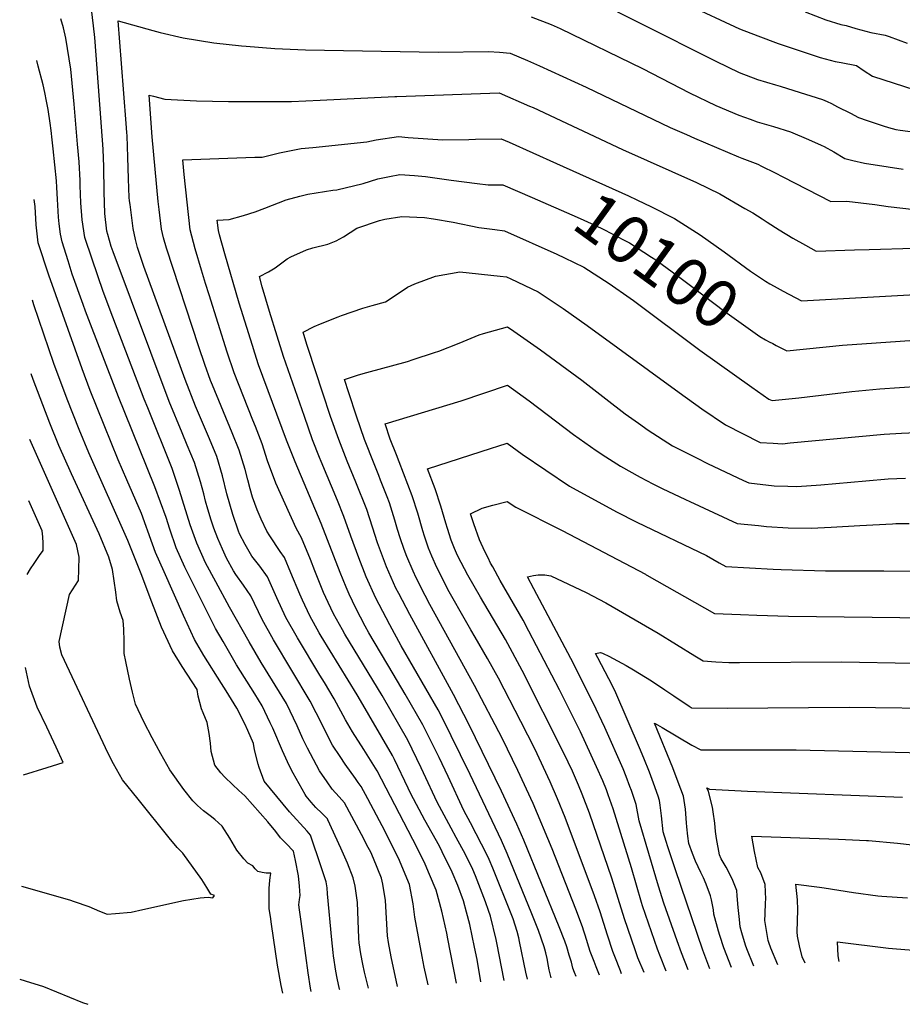
# Model space of a CAD drawing. Units: inches. Extents: x 2566541 to 2571863, y 1507579 to 1513702.
# Drawn here: x 2566541 to 2567072, y 1510733 to 1511326 of the extents above; entities that cross this region are included whole.
import ezdxf
from ezdxf.enums import TextEntityAlignment as Align

# ---------------------------------------------------------------- set-up
doc = ezdxf.new("R2010")
doc.units = ezdxf.units.IN
doc.header["$MEASUREMENT"] = 0
doc.layers.add('tile_2645_32_contour_10ft', color=117, linetype='Continuous')
doc.styles.add('Arial', font='arial.ttf')

msp = doc.modelspace()

# ---------------------------------------------------------------- linework, layer by layer
at = {"layer": 'tile_2645_32_contour_10ft'}
for points, elevation in [([(2566886.83, 1511337.57), (2566914.37, 1511323.48), (2566959.85, 1511300.66), (2566973.93, 1511293.77), (2566984.9, 1511289.6), (2566995.87, 1511286.33), (2566998.51, 1511285.57), (2567006.85, 1511282.95), (2567024.05, 1511277.47), (2567026.84, 1511276.28), (2567029.42, 1511275.08), (2567033.19, 1511273.22), (2567040.88, 1511269.25), (2567045.78, 1511266.81), (2567051.02, 1511264.98), (2567060.63, 1511261.7), (2567063.78, 1511260.72), (2567068.2, 1511259.57), (2567070.71, 1511259.1), (2567081.44, 1511257.72)], 10050), ([(2566786.81, 1510744.91), (2566784.4, 1510755.61), (2566783.13, 1510762), (2566778.73, 1510785.56), (2566777.86, 1510793.69), (2566775.63, 1510805.33), (2566768.97, 1510821.07), (2566763.01, 1510832.88), (2566760.85, 1510837.13), (2566750.59, 1510856.9), (2566746.58, 1510864.19), (2566744.78, 1510866.56), (2566743.04, 1510868.99), (2566736.95, 1510877.62), (2566733.77, 1510882.2), (2566729.31, 1510889.15), (2566719.35, 1510908.49), (2566715.9, 1510915.59), (2566693.68, 1510952.55), (2566686.85, 1510964.73), (2566680.11, 1510978.87), (2566675.68, 1510985.41), (2566671.08, 1510991.76), (2566669.65, 1510993.93), (2566665.49, 1511001.68), (2566663, 1511007.02), (2566660.17, 1511013.4), (2566657.87, 1511019.75), (2566656.29, 1511024.52), (2566654.26, 1511031.06), (2566652.91, 1511035.92), (2566651.75, 1511040.29), (2566649.76, 1511047.61), (2566646.2, 1511059.19), (2566641.91, 1511069.66), (2566638.76, 1511076.96), (2566631.04, 1511095.78), (2566597.22, 1511185.87), (2566596.15, 1511189.05), (2566594.04, 1511196.23), (2566593.5, 1511198.24), (2566592.27, 1511208.89), (2566591.9, 1511221.9), (2566591.63, 1511236.95), (2566591.2, 1511247.75), (2566586.53, 1511312.18), (2566586.28, 1511314.88), (2566585.44, 1511321.84), (2566584.23, 1511331.86)], 10060), ([(2566942.26, 1511334.91), (2566974.17, 1511320.08), (2566985.13, 1511315.78), (2566997.32, 1511311.31), (2567022.62, 1511302.83), (2567031.63, 1511300.33), (2567035.29, 1511299.75), (2567044.55, 1511298.01), (2567049.17, 1511294.86), (2567054.09, 1511291.58), (2567079.57, 1511283.46)], 10040), ([(2567013.68, 1511330.19), (2567026.11, 1511325.51), (2567035.06, 1511322.64), (2567038.22, 1511321.99), (2567044.08, 1511320.17), (2567053.12, 1511317.89), (2567061.69, 1511316.33), (2567064.25, 1511315.54), (2567075.04, 1511311.51)], 10030), ([(2566768.46, 1510743.86), (2566764.49, 1510761.78), (2566763.04, 1510770.38), (2566762.37, 1510774.42), (2566761.67, 1510784.96), (2566761.17, 1510795.65), (2566759.45, 1510805.5), (2566758.66, 1510809.01), (2566753.85, 1510820.84), (2566752.22, 1510824.7), (2566750.79, 1510827.59), (2566746.64, 1510835.43), (2566736.41, 1510854.46), (2566733.27, 1510857.97), (2566729.11, 1510862.72), (2566726, 1510866.96), (2566721.44, 1510873.7), (2566714.25, 1510887.24), (2566711.43, 1510892.93), (2566707.95, 1510900.73), (2566701.54, 1510914.21), (2566686.32, 1510938.91), (2566679.05, 1510951.29), (2566667.36, 1510972.22), (2566659.03, 1510987.33), (2566652.8, 1510998.86), (2566647.54, 1511010.6), (2566643.71, 1511021.73), (2566637.28, 1511042.32), (2566632.8, 1511055.54), (2566618.06, 1511092.09), (2566615.98, 1511097.25), (2566597.09, 1511146.65), (2566591.26, 1511162.02), (2566584.6, 1511181.57), (2566580.3, 1511194.55), (2566578.55, 1511205.14), (2566577.83, 1511215.34), (2566577.47, 1511225.79), (2566577.38, 1511228.73), (2566576.84, 1511239.97), (2566575.93, 1511250.75), (2566573.86, 1511274.82), (2566571.73, 1511295.86), (2566568.91, 1511314.36), (2566567.47, 1511320.57), (2566565.72, 1511326.15)], 10050), ([(2566803.82, 1510745.88), (2566798.64, 1510772.57), (2566798.04, 1510776.03), (2566795.01, 1510789.28), (2566791.64, 1510801.87), (2566787.67, 1510811.39), (2566785.05, 1510817.59), (2566780.16, 1510827.29), (2566756.15, 1510873.61), (2566748.18, 1510886.54), (2566741.34, 1510897.06), (2566737.01, 1510904.26), (2566730.27, 1510916.98), (2566724.44, 1510926.75), (2566721.73, 1510931.25), (2566708.12, 1510953.66), (2566701.23, 1510965.84), (2566695.75, 1510977.7), (2566690.11, 1510990.34), (2566685.59, 1510996.78), (2566680.71, 1511002.8), (2566676.7, 1511009.83), (2566673.36, 1511016.16), (2566672.7, 1511017.78), (2566669.38, 1511027.86), (2566665.69, 1511040.39), (2566663.05, 1511051.23), (2566659.61, 1511062.83), (2566655.34, 1511073.31), (2566646.88, 1511093.07), (2566640.56, 1511109.19), (2566615.79, 1511176.99), (2566615.13, 1511178.92), (2566611.93, 1511188.44), (2566610.69, 1511193.33), (2566609.25, 1511199.86), (2566607.44, 1511214.41), (2566607.2, 1511216.52), (2566607.01, 1511218.64), (2566606.56, 1511229.84), (2566606.21, 1511242.77), (2566605.68, 1511255.59), (2566605.52, 1511257.6), (2566605.06, 1511263.02), (2566602.22, 1511299.27), (2566600.23, 1511324.97), (2566621.08, 1511318.99), (2566625.47, 1511317.86), (2566639.37, 1511314.63), (2566657.8, 1511311.69), (2566674.45, 1511309.84), (2566677.25, 1511309.58), (2566694.63, 1511308.17), (2566712.92, 1511307.49), (2566792.78, 1511305.99), (2566823.1, 1511306.41), (2566829.66, 1511306.04), (2566836.07, 1511305.43), (2566846.64, 1511300.94), (2566853.85, 1511297.78), (2566881.88, 1511284.93), (2566932.35, 1511260.68), (2566942.2, 1511256.4), (2566947.06, 1511254.32), (2566973.47, 1511243.08), (2566975.63, 1511242.32), (2566985.21, 1511238.54), (2566987.34, 1511237.53), (2566995.66, 1511233.46), (2567000.23, 1511231.08), (2567029.05, 1511216.27), (2567038.75, 1511216.31), (2567055.59, 1511214.36), (2567063.68, 1511213.24), (2567079.45, 1511211.37)], 10070), ([(2566848.72, 1511327.37), (2566860.88, 1511322.64), (2566866.14, 1511320.21), (2566915.82, 1511296.1), (2566944.07, 1511281.58), (2566959.83, 1511273.89), (2566973.7, 1511268.05), (2566980.46, 1511265.66), (2566984.67, 1511264.19), (2566994.6, 1511261.33), (2567004.74, 1511258.12), (2567015.69, 1511253.53), (2567023.28, 1511250.17), (2567025.14, 1511249.23), (2567030.83, 1511245.99), (2567037.47, 1511242.03), (2567042.31, 1511240.75), (2567049.3, 1511239.19), (2567063.54, 1511236.95), (2567072.51, 1511235.66)], 10060), ([(2566750.98, 1510742.86), (2566748.6, 1510752.57), (2566747.6, 1510757.34), (2566746.36, 1510763.51), (2566745.4, 1510770.14), (2566745.12, 1510773.06), (2566744.6, 1510783.64), (2566744.23, 1510794.35), (2566742.82, 1510804.22), (2566741.69, 1510809.29), (2566738.31, 1510818.21), (2566734.36, 1510827.04), (2566726.46, 1510844.24), (2566726.23, 1510844.72), (2566722.84, 1510848.17), (2566719.3, 1510851.64), (2566716.34, 1510854.78), (2566713.43, 1510858.51), (2566712.74, 1510859.4), (2566705.57, 1510872.3), (2566703.23, 1510876.84), (2566699.15, 1510885.78), (2566693.29, 1510899.31), (2566691.79, 1510902.53), (2566686.88, 1510912.8), (2566682.48, 1510919.99), (2566671.51, 1510937.48), (2566663.38, 1510951.46), (2566658.96, 1510959.27), (2566646.32, 1510984.51), (2566640.51, 1510996.13), (2566635.2, 1511007.86), (2566631.36, 1511018.99), (2566629.08, 1511026.03), (2566622.4, 1511044.5), (2566604.31, 1511089.33), (2566600.55, 1511098.6), (2566580.69, 1511150.29), (2566579.26, 1511154.12), (2566572.69, 1511172.43), (2566570.15, 1511180.41), (2566566.55, 1511191.95), (2566565.67, 1511196.51), (2566564.71, 1511202.78), (2566564.38, 1511206.7), (2566563.74, 1511217.68), (2566563.34, 1511224.52), (2566563.1, 1511228.65), (2566561.19, 1511247.89), (2566560.63, 1511253.37), (2566560.03, 1511258.85), (2566559.43, 1511263.22), (2566558.13, 1511271.51), (2566557.21, 1511276.62), (2566556.15, 1511281.8), (2566555.08, 1511286.31), (2566552.15, 1511297.69), (2566551.42, 1511301.04)], 10040), ([(2566818.6, 1510746.72), (2566816.27, 1510760.07), (2566814.72, 1510767.54), (2566811.82, 1510781.26), (2566809.95, 1510788.69), (2566808.17, 1510795.4), (2566804.58, 1510804.75), (2566801.16, 1510812.78), (2566795.27, 1510824.87), (2566793.54, 1510828.26), (2566784.9, 1510843.89), (2566776.41, 1510859.82), (2566774.84, 1510863.2), (2566766.48, 1510880.46), (2566765.32, 1510882.82), (2566744.66, 1510918.34), (2566744.04, 1510919.4), (2566722.36, 1510954.76), (2566721.32, 1510956.61), (2566715.54, 1510966.95), (2566711.2, 1510976.33), (2566709.57, 1510979.88), (2566704.11, 1510992.85), (2566700.3, 1511002.02), (2566697.78, 1511005.59), (2566691.46, 1511015.12), (2566689.72, 1511017.84), (2566686.34, 1511025.05), (2566683.97, 1511030.78), (2566681.08, 1511038.23), (2566679.71, 1511043.22), (2566678.22, 1511048.79), (2566676.62, 1511054.92), (2566673.17, 1511066.52), (2566668.91, 1511077), (2566657, 1511105.71), (2566655.93, 1511108.48), (2566652.39, 1511118.17), (2566648.75, 1511128.81), (2566629.31, 1511188.07), (2566627.63, 1511194.32), (2566626.32, 1511199.5), (2566624.91, 1511211.3), (2566624.35, 1511216.16), (2566620.76, 1511255.08), (2566618.94, 1511280.18), (2566621.48, 1511279.54), (2566628.4, 1511277.84), (2566647.41, 1511276.84), (2566666.59, 1511276.39), (2566688.62, 1511276.35), (2566704.57, 1511276.41), (2566721.82, 1511277.18), (2566766.84, 1511279.27), (2566767.87, 1511279.41), (2566829.61, 1511281.65), (2566847.88, 1511273.59), (2566849.93, 1511272.66), (2566903.83, 1511247.39), (2566948.33, 1511227.51), (2566962.36, 1511220.73), (2566977.41, 1511212.04), (2566982.07, 1511209.32), (2566987.82, 1511205.73), (2566990.77, 1511203.76), (2566998.08, 1511199.2), (2567006.32, 1511194.16), (2567013.91, 1511189.85), (2567020.22, 1511186.3), (2567043.38, 1511187.03), (2567052.22, 1511187.38), (2567079.15, 1511188.14)], 10080), ([(2566832.5, 1510747.52), (2566828.19, 1510770.15), (2566827.73, 1510772.2), (2566824.32, 1510786.21), (2566823.18, 1510789.58), (2566821.23, 1510794.93), (2566815.34, 1510810.51), (2566813.79, 1510814.2), (2566809.25, 1510823.32), (2566803.74, 1510833.55), (2566800.61, 1510839.13), (2566792.28, 1510854.83), (2566784.09, 1510872.48), (2566782.69, 1510875.37), (2566774.5, 1510892.03), (2566759.1, 1510919.07), (2566736.75, 1510955.88), (2566735.3, 1510958.46), (2566729.95, 1510968.06), (2566726.69, 1510974.99), (2566723.92, 1510980.99), (2566718.58, 1510993.97), (2566715.92, 1511000.84), (2566710.62, 1511013.86), (2566707.37, 1511019.65), (2566700.79, 1511034.28), (2566695.26, 1511046.81), (2566690.1, 1511060.2), (2566687, 1511070.29), (2566682.84, 1511080.79), (2566681.24, 1511084.6), (2566670.06, 1511113.12), (2566665.88, 1511125.49), (2566654.97, 1511160.05), (2566652.9, 1511166.75), (2566650.44, 1511174.96), (2566646.64, 1511187.7), (2566643.65, 1511199.13), (2566641.76, 1511215.79), (2566640.02, 1511232.44), (2566639.11, 1511241.19), (2566682.58, 1511242.76), (2566686.84, 1511242.87), (2566697.34, 1511245.41), (2566710.45, 1511248.11), (2566717.46, 1511248.72), (2566749.88, 1511252.01), (2566755.49, 1511253.22), (2566768.87, 1511255.26), (2566774.73, 1511254.76), (2566795.68, 1511253.24), (2566811.24, 1511253.53), (2566815.23, 1511253.65), (2566830.68, 1511253.93), (2566835.48, 1511251.78), (2566864.09, 1511238.95)], 10090), ([(2566864.09, 1511238.95), (2566907.33, 1511219.55), (2566912.42, 1511217.12)], 10090), ([(2566846.59, 1510748.32), (2566845.66, 1510752.61), (2566841.84, 1510770.89), (2566841.31, 1510773.19), (2566840.35, 1510777.08), (2566837.89, 1510784.59), (2566837.13, 1510786.7), (2566825.71, 1510815.07), (2566823.49, 1510820.4), (2566822.38, 1510823.01), (2566812.24, 1510842.28), (2566808.27, 1510849.81), (2566798.82, 1510870.29), (2566793.34, 1510881.76), (2566788.81, 1510890.96), (2566783.68, 1510901.24), (2566772.98, 1510919.77), (2566765.81, 1510932.08), (2566751.16, 1510956.67), (2566748.97, 1510960.66), (2566743.3, 1510971.43), (2566739.28, 1510979.98), (2566737.41, 1510984.13), (2566733.77, 1510993), (2566722.46, 1511022.42), (2566706.75, 1511059.59), (2566701.67, 1511072.57), (2566684.79, 1511117.96), (2566682.59, 1511124.85), (2566681.1, 1511129.56), (2566673.15, 1511155.06), (2566664.46, 1511184.78), (2566661.33, 1511196.05), (2566660.62, 1511198.77), (2566659.95, 1511204.89), (2566667.03, 1511205.41), (2566675.69, 1511207.84), (2566682.79, 1511210), (2566688.56, 1511212.25), (2566701.35, 1511217.18), (2566709.65, 1511219.48), (2566714.35, 1511220.67), (2566729.53, 1511222.91), (2566731.93, 1511223.17), (2566747.69, 1511227.1), (2566756.47, 1511229.87), (2566763.58, 1511231.26), (2566769.83, 1511232.33), (2566778.55, 1511231.77), (2566785.29, 1511231.18), (2566800.75, 1511229.01), (2566816.28, 1511227), (2566822.89, 1511226.3), (2566831.75, 1511226.22), (2566849.32, 1511218.6)], 10100), ([(2566849.32, 1511218.6), (2566876.51, 1511206.8), (2566886.67, 1511202.22), (2566893, 1511199.19), (2566904.41, 1511193.2), (2566907.87, 1511191.37), (2566921.28, 1511182.73), (2566923.82, 1511181.06), (2566937.48, 1511171.15), (2566944.7, 1511165.56), (2566965.28, 1511149.96), (2566986.4, 1511135.03), (2566989.81, 1511133.01), (2566992.08, 1511131.78)], 10100), ([(2566733.63, 1510741.87), (2566733.52, 1510742.29), (2566732.05, 1510748.99), (2566731.17, 1510753.16), (2566729.8, 1510762.43), (2566729.57, 1510764.43), (2566728.76, 1510771.91), (2566726.3, 1510799.62), (2566725.98, 1510803.23), (2566725.44, 1510806.82), (2566722.51, 1510815.81), (2566716.06, 1510834.98), (2566713.93, 1510837.31), (2566703.44, 1510848.95), (2566688.05, 1510867.41), (2566685.15, 1510875.66), (2566684.59, 1510877.58), (2566682.32, 1510886.29), (2566681.68, 1510890.16), (2566678.34, 1510897.87), (2566676.42, 1510901.99), (2566671.73, 1510911.34), (2566665.29, 1510921.73), (2566662.51, 1510926.21), (2566651.91, 1510943.11), (2566646.27, 1510952.67), (2566639.6, 1510967.06), (2566627.92, 1510993.34), (2566622.75, 1511005.1), (2566621.05, 1511010.11), (2566614.28, 1511028.39), (2566605.47, 1511048.79), (2566600.29, 1511060.67), (2566583.41, 1511102.46), (2566578.58, 1511115.55), (2566558.66, 1511171.84), (2566552.16, 1511191.35), (2566551.05, 1511202.21), (2566550.32, 1511213.11), (2566549.85, 1511217.29)], 10030), ([(2566912.42, 1511217.12), (2566921.24, 1511212.92), (2566934.96, 1511205.96), (2566950.39, 1511196.19), (2566964.85, 1511185.9), (2566980.79, 1511174.34), (2566989.69, 1511168.32), (2566992.37, 1511166.61), (2566994.92, 1511165.18), (2567000.31, 1511162.27), (2567011.38, 1511156.33), (2567116.21, 1511162.28)], 10090), ([(2566860.73, 1510749.13), (2566859.67, 1510754.01), (2566859.23, 1510756.11), (2566858.35, 1510760.79), (2566857.65, 1510764.21), (2566857.04, 1510766.46), (2566856.68, 1510767.78), (2566853.22, 1510777.54), (2566849.18, 1510787.63), (2566834.41, 1510823.99), (2566830.99, 1510831.84), (2566812.1, 1510871.42), (2566794.84, 1510906.58), (2566792.86, 1510910.45), (2566770.57, 1510948.9), (2566763.71, 1510961.59), (2566757.36, 1510973.65), (2566755.33, 1510977.51), (2566749.59, 1510990.28), (2566745.11, 1511001.88), (2566740.27, 1511014.74), (2566736.17, 1511026.61), (2566732.24, 1511036.31), (2566722.45, 1511059.76), (2566721.49, 1511062.19), (2566717.32, 1511072.74), (2566712.35, 1511086.75), (2566699.74, 1511122.88), (2566695.91, 1511135.14), (2566691.31, 1511150.07), (2566687.01, 1511164.92), (2566685.31, 1511170.97), (2566690.76, 1511173.93), (2566694.77, 1511176.29), (2566702.08, 1511181.73), (2566704.1, 1511182.93), (2566713.58, 1511187.1), (2566717.48, 1511188.38), (2566726.45, 1511190.55), (2566731.43, 1511192.6), (2566735.87, 1511194.84), (2566743.9, 1511200.18), (2566757.51, 1511204.84), (2566760.84, 1511205.48), (2566770.89, 1511207.08), (2566784.7, 1511206.48), (2566790.08, 1511205.8), (2566801.83, 1511203.69), (2566817.34, 1511200.62), (2566826.94, 1511199.3), (2566832.82, 1511198.5), (2566864.21, 1511184.51), (2566868.85, 1511182.29), (2566880.42, 1511176.58), (2566895.79, 1511166.78), (2566908.44, 1511157.99), (2566910.42, 1511156.57), (2566950.25, 1511126.67), (2566981.49, 1511104.44), (2566991.78, 1511097.31), (2566993.7, 1511096.38), (2567009.78, 1511098.15), (2567041.7, 1511101.95), (2567058.53, 1511103.5), (2567082.18, 1511105.09)], 10110), ([(2566875.86, 1510750), (2566874.9, 1510752.25), (2566873.77, 1510754.98), (2566872.97, 1510758.5), (2566871.75, 1510762.71), (2566870.19, 1510767.78), (2566868.98, 1510771.13), (2566865.65, 1510779.88), (2566844.45, 1510831.91), (2566840.21, 1510841.58), (2566831.01, 1510861.43), (2566811.4, 1510901.37), (2566802.04, 1510919.67), (2566775.77, 1510967.67), (2566769.1, 1510980.36), (2566767.4, 1510983.6), (2566761.78, 1510996.43), (2566756.26, 1511010.81), (2566753.23, 1511020.31), (2566749.84, 1511030.8), (2566743.25, 1511047.3), (2566738.13, 1511059.93), (2566733, 1511072.91), (2566728.1, 1511086.92), (2566723.38, 1511100.92), (2566714.54, 1511127.74), (2566713.75, 1511130.23), (2566711.6, 1511137.52), (2566718.14, 1511140.93), (2566722.13, 1511142.59), (2566732.64, 1511146.84), (2566734.58, 1511147.54), (2566747.52, 1511152.01), (2566753.11, 1511153.57), (2566761.11, 1511155.83), (2566769.45, 1511161.2), (2566774.33, 1511164.73), (2566778.8, 1511166.73), (2566791.13, 1511171.29), (2566805.93, 1511173.95), (2566830.09, 1511171.23), (2566833.89, 1511170.79), (2566836.52, 1511169.59), (2566852.9, 1511161.75), (2566868.01, 1511151.81), (2566882.54, 1511141.55), (2566937.75, 1511101.2), (2566951.47, 1511091.38), (2566965.64, 1511081.75), (2566986.56, 1511071.23), (2566994.41, 1511070.71), (2566999.92, 1511070.43), (2567004.52, 1511070.9), (2567061.1, 1511076.29), (2567071.52, 1511076.82), (2567093.68, 1511077.86)], 10120), ([(2566716.47, 1510740.89), (2566716.1, 1510742.9), (2566714.67, 1510752.12), (2566711.74, 1510773.07), (2566709.46, 1510790.02), (2566709.08, 1510793.06), (2566709.44, 1510796.16), (2566709.81, 1510798.66), (2566709.47, 1510804.18), (2566708.7, 1510810.57), (2566707.04, 1510819.69), (2566705.88, 1510825.24), (2566701.28, 1510829.88), (2566698.05, 1510833.43), (2566695.23, 1510837.08), (2566690.44, 1510843.02), (2566676.54, 1510858.53), (2566672.91, 1510861.91), (2566669.1, 1510865.38), (2566664.5, 1510869.84), (2566662.15, 1510872.36), (2566658.5, 1510876.98), (2566656.32, 1510885.32), (2566655.83, 1510890.25), (2566655.03, 1510896.08), (2566653.89, 1510902.68), (2566651.52, 1510908.49), (2566650.39, 1510910.86), (2566648.53, 1510918.52), (2566647.79, 1510922.5), (2566638.9, 1510936.33), (2566633.02, 1510945.76), (2566626.37, 1510960.17), (2566620.61, 1510975.04), (2566614.23, 1510992.15), (2566606.13, 1511012.2), (2566582.65, 1511065.03), (2566576.8, 1511079.02), (2566569.52, 1511097.35), (2566561.69, 1511118.64), (2566549.64, 1511154.04), (2566548.72, 1511156.89)], 10020), ([(2566889.99, 1510750.8), (2566887.94, 1510755.76), (2566886.66, 1510758.88), (2566885.43, 1510762.04), (2566884.36, 1510764.88), (2566881.27, 1510774.72), (2566880.46, 1510777.23), (2566879.58, 1510779.81), (2566875.62, 1510790.45), (2566861.34, 1510826.78), (2566849.95, 1510854), (2566840.83, 1510873.96), (2566831.3, 1510893.37), (2566814.79, 1510924.9), (2566787.89, 1510973.79), (2566785.07, 1510979.22), (2566779.62, 1510989.77), (2566777.84, 1510993.83), (2566774.01, 1511002.61), (2566772.39, 1511006.84), (2566769.96, 1511013.91), (2566768.39, 1511018.84), (2566766.82, 1511024.47), (2566763.52, 1511034.99), (2566762.13, 1511038.55), (2566758.23, 1511048.46), (2566757.1, 1511051.3), (2566754.33, 1511058.37), (2566748.6, 1511073.08), (2566743.78, 1511087.09), (2566739.12, 1511101.09), (2566736.52, 1511109.1), (2566744.94, 1511111.81), (2566749.86, 1511113.27), (2566774.29, 1511120.01), (2566777.74, 1511121.05), (2566790.66, 1511125.26), (2566793.26, 1511126.15), (2566805.4, 1511131.05), (2566817.6, 1511135.91), (2566820.05, 1511136.75), (2566830.85, 1511139.87), (2566834.59, 1511140.75), (2566838.32, 1511138.16), (2566854.31, 1511126.85), (2566879.27, 1511108.64), (2566893.74, 1511097.47), (2566905.4, 1511088.51), (2566913.45, 1511082.75), (2566919.16, 1511078.71), (2566933.83, 1511069.27), (2566948.68, 1511061.67), (2566954.8, 1511058.65), (2566976.53, 1511048.33), (2566979.68, 1511046.84), (2566995.06, 1511045.21), (2567003.12, 1511044.92), (2567008.61, 1511044.81), (2567023.13, 1511045.71), (2567050.13, 1511048.18), (2567063.65, 1511049.32), (2567074.08, 1511049.7)], 10130), ([(2566992.08, 1511131.78), (2566994.1, 1511130.69), (2566996.15, 1511129.6), (2567002.54, 1511126.35), (2567036.16, 1511129.67), (2567090.99, 1511133.59)], 10100), ([(2566699.32, 1510739.91), (2566698.39, 1510744.57), (2566696.19, 1510756.82), (2566692.53, 1510781.49), (2566691.87, 1510786.06), (2566691.25, 1510790.64), (2566691.06, 1510795.32), (2566691.21, 1510802.68), (2566691.45, 1510805.71), (2566691.81, 1510809.53), (2566692.13, 1510811.84), (2566692.15, 1510812.03), (2566691.92, 1510812.05), (2566689.43, 1510812.14), (2566686.89, 1510812.5), (2566684.39, 1510813.02), (2566682.81, 1510814.71), (2566681.26, 1510816.45), (2566678.34, 1510818.15), (2566675.88, 1510820.73), (2566671.69, 1510825.88), (2566667.44, 1510833.15), (2566662.96, 1510840.27), (2566658.5, 1510844.38), (2566655.71, 1510846.67), (2566651.71, 1510849.5), (2566648.02, 1510852.78), (2566645.22, 1510855.54), (2566639.89, 1510862.43), (2566631.33, 1510874.25), (2566626, 1510883.85), (2566620.74, 1510893.47), (2566615.8, 1510903.15), (2566610.65, 1510913.82), (2566609, 1510920.89), (2566607.18, 1510928.71), (2566604.89, 1510939.45), (2566603.87, 1510944.33), (2566603.89, 1510951.64), (2566603.62, 1510958.93), (2566603.39, 1510964.06), (2566601.6, 1510969.02), (2566599.57, 1510975.84), (2566598.97, 1510981.09), (2566596.85, 1510994.7), (2566594.78, 1511002.13), (2566588.84, 1511016.29), (2566572.26, 1511052.43), (2566564.67, 1511069.48), (2566559.14, 1511082.9), (2566549.08, 1511109.01), (2566547.88, 1511112.41)], 10010), ([(2566903.23, 1510751.56), (2566902.45, 1510753.39), (2566899.09, 1510761.91), (2566897.97, 1510765.03), (2566894.62, 1510774.7), (2566890.24, 1510788.75), (2566886.85, 1510798.48), (2566869.25, 1510845.59), (2566864.69, 1510856.76), (2566860.23, 1510867.12), (2566850.98, 1510886.89), (2566842.63, 1510903.31), (2566829.05, 1510929.5), (2566822.48, 1510941.26), (2566815.13, 1510954.12), (2566812.51, 1510958.45), (2566807.65, 1510966.85), (2566801.01, 1510978.47), (2566799.45, 1510981.43), (2566792.05, 1510996.04), (2566789.12, 1511002.73), (2566787.11, 1511007.63), (2566784.58, 1511014.86), (2566783.55, 1511018.07), (2566780.53, 1511028.67), (2566777.22, 1511039.19), (2566769.34, 1511059.54), (2566767.73, 1511063.69), (2566764.05, 1511073.25), (2566760.97, 1511082.4), (2566806.74, 1511096.35), (2566834.5, 1511105.74), (2566847.68, 1511096.25), (2566874.22, 1511076.05), (2566887.84, 1511066.43), (2566893.64, 1511062.62), (2566902.53, 1511056.99), (2566914.3, 1511050.4), (2566922.04, 1511046.25), (2566927.55, 1511043.5), (2566941.68, 1511036.82), (2566944.2, 1511035.65), (2566972.8, 1511022.46), (2566985.56, 1511021.19), (2566990.45, 1511020.72), (2567003.37, 1511019.83), (2567017.17, 1511019.62), (2567029.38, 1511020.18), (2567046.56, 1511021.32), (2567066.19, 1511022.35), (2567068.11, 1511022.41), (2567076.2, 1511022.53)], 10140), ([(2566542.1, 1510804.37), (2566571.01, 1510796.13), (2566573.81, 1510795.13), (2566582.55, 1510791.97), (2566589.03, 1510789.24), (2566593.69, 1510787.33), (2566598.73, 1510787.79), (2566608.09, 1510788.64), (2566615.09, 1510790.22), (2566639.56, 1510795.6), (2566649.72, 1510797.22), (2566654.48, 1510797.61), (2566657.24, 1510797.32), (2566658.19, 1510798.73), (2566656.03, 1510799.48), (2566653.74, 1510803.57), (2566650.57, 1510808.33), (2566639.3, 1510824.21), (2566635.88, 1510827.48), (2566631.04, 1510833.35), (2566612.3, 1510856.66), (2566602.95, 1510868.31), (2566597.49, 1510877.88), (2566594.21, 1510884.05), (2566566.38, 1510943.39), (2566565.28, 1510947.96), (2566564.88, 1510951.54), (2566571, 1510979.84), (2566576.38, 1510988.11), (2566576.65, 1510995.02), (2566576.76, 1511002.14), (2566575.22, 1511009.92), (2566547.14, 1511072.95)], 10000), ([(2566916.7, 1510752.33), (2566913, 1510761.14), (2566911.27, 1510765.92), (2566904.87, 1510784.53), (2566897.37, 1510809.12), (2566883.92, 1510848.24), (2566879.56, 1510859.69), (2566877.29, 1510865.11), (2566873.61, 1510873.48), (2566868.54, 1510884.26), (2566843.37, 1510934.12), (2566833.27, 1510952.7), (2566818.29, 1510978.13), (2566810.62, 1510991.34), (2566806.58, 1510999.09), (2566804.5, 1511003.28), (2566802.73, 1511007.46), (2566800.75, 1511012.5), (2566798.39, 1511019.44), (2566797.35, 1511022.73), (2566794.38, 1511032.92), (2566790.99, 1511043.41), (2566786.35, 1511055.42), (2566824.88, 1511067.78), (2566828.71, 1511068.98), (2566834.4, 1511070.72), (2566843.46, 1511064.21), (2566857.57, 1511054.55), (2566871.93, 1511044.99), (2566900.13, 1511029.56), (2566912.36, 1511023.17), (2566954.24, 1511003.15), (2566961.84, 1510998.86), (2566965.93, 1510996.55), (2566994.44, 1510995.06), (2566999.14, 1510994.83), (2567025.87, 1510993.99), (2567061.07, 1510993.93)], 10150), ([(2566545.62, 1510991.84), (2566547.62, 1510995.17), (2566549.8, 1510998.44), (2566553.02, 1511003.24), (2566555.2, 1511006.31), (2566555.27, 1511010.69), (2566555.01, 1511014.53), (2566554.62, 1511018.12), (2566546.45, 1511036.16)], 9990), ([(2566930.1, 1510753.1), (2566926.21, 1510762.68), (2566924.84, 1510766.4), (2566915.75, 1510792.44), (2566915.13, 1510794.35), (2566909.14, 1510815.26), (2566898.13, 1510850.82), (2566895.19, 1510859.32), (2566894.1, 1510862.19), (2566891.84, 1510867.74), (2566888.18, 1510876.11), (2566878.44, 1510897.2), (2566865.87, 1510922.38), (2566847.48, 1510957.73), (2566843.93, 1510964.27), (2566830.19, 1510988.23), (2566825.63, 1510996.29), (2566824.42, 1510998.69), (2566822.9, 1511001.72), (2566820.99, 1511005.68), (2566817.62, 1511012.7), (2566814.27, 1511022.21), (2566812.22, 1511028.29), (2566819.26, 1511031.63), (2566825.76, 1511033.54), (2566834.3, 1511035.71), (2566839.56, 1511032.3), (2566867.53, 1511018.31), (2566917.5, 1510991.91), (2566918.02, 1510991.62), (2566918.39, 1510991.4), (2566959.07, 1510968.24), (2566974.73, 1510967.62), (2566984.65, 1510967.25), (2567003.63, 1510966.76), (2567087.51, 1510965.74)], 10160), ([(2567061.07, 1510993.93), (2567091.4, 1510993.88), (2567106.65, 1510994.07), (2567125.87, 1510994.78), (2567163.97, 1510997.29), (2567183.05, 1510998.14), (2567198.01, 1510998.3), (2567211.87, 1510998.34), (2567227.68, 1510998.29)], 10150), ([(2566943.31, 1510753.85), (2566939.21, 1510764.2), (2566936.56, 1510771.47), (2566928.62, 1510793.95), (2566925.39, 1510804.18), (2566913.68, 1510843.54), (2566911.97, 1510853.32), (2566909.11, 1510861.84), (2566908.24, 1510864.19), (2566905.93, 1510870.29), (2566904.05, 1510874.88), (2566893.06, 1510899.76), (2566886.17, 1510914.48), (2566872.61, 1510941.16), (2566850.4, 1510983.2), (2566846.65, 1510990.32), (2566850.22, 1510991.16), (2566853.08, 1510991.64), (2566856.93, 1510991.48), (2566860.57, 1510990.93), (2566881.89, 1510981.01), (2566893.74, 1510974.66), (2566925.23, 1510956.57), (2566947.35, 1510942.84), (2566952.21, 1510939.92), (2566959.96, 1510939.31), (2566967.77, 1510938.92), (2566974.14, 1510938.75), (2567035.65, 1510939.25), (2567121.21, 1510937.69)], 10170), ([(2566956.33, 1510754.6), (2566953.85, 1510760.91), (2566951.98, 1510765.69), (2566935.64, 1510814), (2566931.11, 1510827.94), (2566930.1, 1510831.17), (2566928.29, 1510836.97), (2566927.27, 1510846.68), (2566926.41, 1510853.06), (2566926, 1510855.86), (2566925.12, 1510858.35), (2566922.34, 1510866.14), (2566919.89, 1510872.82), (2566916.52, 1510881.24), (2566913.89, 1510887.43), (2566899.71, 1510920.53), (2566897.69, 1510924.76), (2566888.83, 1510941.64), (2566887.42, 1510944.31), (2566890.57, 1510944.77), (2566891.62, 1510944.51), (2566892.08, 1510944.29), (2566895.53, 1510942.56), (2566906.04, 1510937), (2566910.43, 1510934.47), (2566921.12, 1510927.81), (2566929.22, 1510922.37), (2566934.56, 1510918.69), (2566943.78, 1510912.6), (2566945.05, 1510911.76), (2566945.34, 1510911.61), (2566945.55, 1510911.58), (2566966.73, 1510911.4), (2567040.13, 1510911.95), (2567103.78, 1510911.13)], 10180), ([(2566543.35, 1510871.17), (2566557.61, 1510875.6), (2566567.18, 1510878.6), (2566562.98, 1510887.88), (2566557.41, 1510899.91), (2566551.59, 1510911.94), (2566546.88, 1510924.53), (2566544.57, 1510935.86)], 9990), ([(2566969.31, 1510755.34), (2566964.67, 1510767.17), (2566962.35, 1510774.65), (2566961.59, 1510777.22), (2566958.78, 1510787.45), (2566958.49, 1510790), (2566957.22, 1510796.15), (2566956.73, 1510798.51), (2566954.03, 1510805.54), (2566952.4, 1510809.28), (2566950.95, 1510812.49), (2566947.75, 1510819.41), (2566945.9, 1510823.83), (2566943.7, 1510830.04), (2566943.04, 1510834.38), (2566942.36, 1510839.89), (2566942.2, 1510842.42), (2566941.68, 1510850.51), (2566940.42, 1510858.47), (2566937.3, 1510866.94), (2566934.08, 1510875.39), (2566922.98, 1510902.35), (2566924.79, 1510901.32), (2566927.6, 1510899.65), (2566945.53, 1510889.05), (2566950.78, 1510886.39), (2567008.19, 1510886.35), (2567178.26, 1510882.27)], 10190), ([(2566982.69, 1510756.1), (2566978.54, 1510766.61), (2566977.76, 1510768.7), (2566975.58, 1510776.2), (2566974.62, 1510779.75), (2566974.05, 1510784.31), (2566973.24, 1510791.41), (2566972.82, 1510798.48), (2566972.55, 1510801.75), (2566969.71, 1510808.75), (2566966.17, 1510815.61), (2566963.2, 1510820.76), (2566962.02, 1510823.22), (2566960.2, 1510832.88), (2566959.65, 1510837.22), (2566959.32, 1510842.23), (2566958.3, 1510848.94), (2566957.83, 1510851.78), (2566955.47, 1510861.19), (2566954.55, 1510863.51), (2566956, 1510862.73), (2566979.04, 1510861.47), (2567072.17, 1510857.87)], 10200), ([(2566997.22, 1510756.93), (2566993.06, 1510766.99), (2566991.82, 1510770.35), (2566991.43, 1510771.57), (2566990.11, 1510778.72), (2566989.39, 1510783.55), (2566989.49, 1510787.47), (2566989.71, 1510794.38), (2566989.89, 1510796.43), (2566989.51, 1510805.23), (2566986.88, 1510812.27), (2566985.13, 1510815.47), (2566983.08, 1510825.21), (2566981.5, 1510834.45), (2567033.67, 1510832.57), (2567050.62, 1510831.84), (2567051.74, 1510831.79), (2567069.28, 1510830.19), (2567078.1, 1510829.11)], 10210), ([(2567013.69, 1510757.87), (2567011.9, 1510761.77), (2567010.29, 1510768.28), (2567009.02, 1510774.11), (2567008.9, 1510776.73), (2567009.15, 1510790.12), (2567009.06, 1510796.01), (2567008.02, 1510805.41), (2567022.33, 1510803.64), (2567025.14, 1510803.26), (2567042.68, 1510800.53), (2567057.28, 1510798.52), (2567059.87, 1510798.29), (2567075.25, 1510797.27)], 10220), ([(2567034.07, 1510759.04), (2567033.54, 1510762.38), (2567033.08, 1510770.71), (2567063.78, 1510767.01), (2567066.27, 1510766.71), (2567078.53, 1510765.67), (2567090.44, 1510765.4), (2567099.45, 1510767.06), (2567107.49, 1510769.61), (2567117.03, 1510771.4), (2567123.86, 1510772.51), (2567127.86, 1510772.9), (2567133.36, 1510773.33), (2567174.26, 1510775.64), (2567181.65, 1510775.83), (2567199.83, 1510775.94), (2567220.35, 1510774.3), (2567256.12, 1510771.73)], 10230), ([(2566541.05, 1510748.36), (2566544.39, 1510747.41), (2566555.39, 1510743.93), (2566578.9, 1510734.36), (2566581.97, 1510733.2)], 10010)]:
    msp.add_lwpolyline(points, dxfattribs=dict(at, elevation=elevation))

# ---------------------------------------------------------------- texts
at = {"color": 18, "style": 'Arial'}
msp.add_text('10100', height=28.8, rotation=-35.9622, dxfattribs=at).set_placement((2566924.57, 1511180.52), align=Align.MIDDLE_CENTER)

doc.saveas('drawing.dxf')
